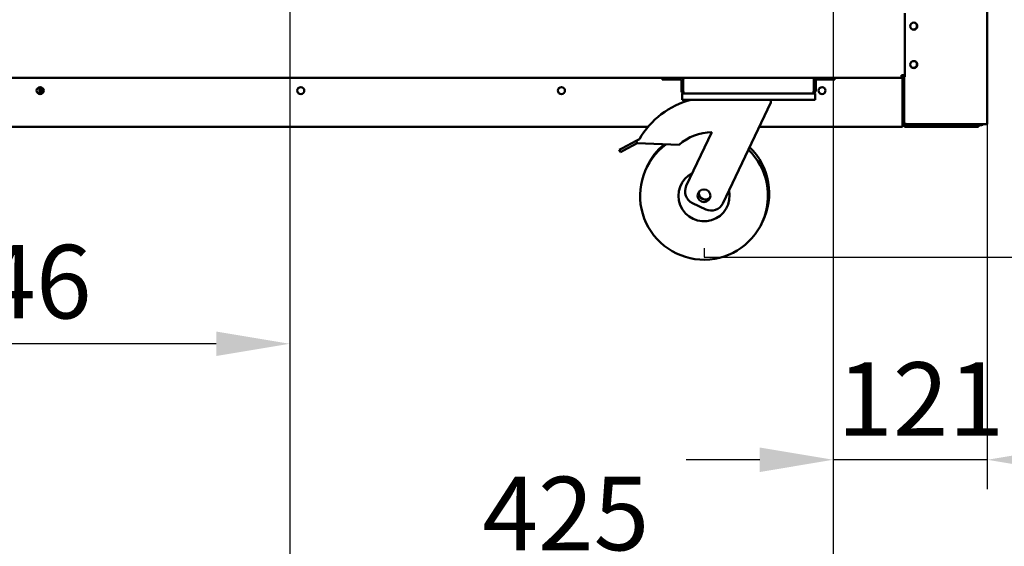
# Model space of a CAD drawing. Units: millimetres. Extents: x 75 to 6716, y 115 to 4715.
# Drawn here: x 4017 to 4787, y 1151 to 1563 of the extents above; entities that cross this region are included whole.
import ezdxf

# ---------------------------------------------------------------- set-up
doc = ezdxf.new("R2010")
doc.units = ezdxf.units.MM
doc.header["$LTSCALE"] = 23
for name, color, linetype, lineweight in [('Dimension (ISO)', 7, 'Continuous', 25), ('Symbol (ISO)', 7, 'Continuous', 25), ('Visible (ISO)', 7, 'Continuous', 50)]:
    doc.layers.add(name, color=color, linetype=linetype, lineweight=lineweight)
doc.styles.add('Note Text (ISO)', font='tahoma.ttf')
doc.dimstyles.new('Default (ISO)', dxfattribs={"dimscale": 23, "dimtxt": 2.5, "dimasz": 2.5, "dimexe": 1, "dimexo": 2, "dimgap": 0.762, "dimtad": 1, "dimtoh": 1, "dimdec": 1, "dimrnd": 1e-08, "dimzin": 0, "dimdsep": 46, "dimtxsty": 'Note Text (ISO)', "dimcen": 0.09, "dimdle": 10, "dimclrd": 256, "dimclre": 256, "dimclrt": 256, "dimadec": 1, "dimazin": 0, "dimtfac": 1.40208, "dimtmove": 0, "dimatfit": 3, "dimfxl": 1, "dimtolj": 1, "dimtzin": 0, "dimlwd": -1, "dimlwe": -1, "dimarcsym": 0})
doc.dimstyles.new('Default - Method 1b (ISO)$7', dxfattribs={"dimscale": 23, "dimtxt": 2.5, "dimasz": 2.5, "dimexe": 3.175, "dimexo": 0, "dimgap": 0.762, "dimtad": 1, "dimtoh": 1, "dimrnd": 1e-08, "dimtxsty": 'Note Text (ISO)', "dimcen": 0.09, "dimdle": 10, "dimclrd": 256, "dimclre": 256, "dimclrt": 256, "dimazin": 2, "dimtfac": 1.4, "dimtmove": 0, "dimatfit": 3, "dimfxl": 1, "dimtolj": 1, "dimlwd": -1, "dimlwe": -1, "dimarcsym": 0})

# ---------------------------------------------------------------- blocks, each defined once
blk = doc.blocks.new('*D11')
at = {"layer": 'Defpoints', "color": 0, "transparency": 16777216}
for p in [(4649.57, 1616.1), (4552.56, 1377.32), (5141.47, 1377.32)]:
    blk.add_point(p, dxfattribs=at)
at = {"layer": 'Dimension (ISO)', "transparency": 16777216}
for p, q in [((4695.57, 1616.1), (5164.47, 1616.1)), ((5141.47, 1558.6), (5141.47, 1434.82)), ((4598.56, 1377.32), (5164.47, 1377.32))]:
    blk.add_line(p, q, dxfattribs=at)
for points in [[(5131.88, 1558.6), (5151.05, 1558.6), (5141.47, 1616.1)], [(5131.88, 1434.82), (5151.05, 1434.82), (5141.47, 1377.32)]]:
    blk.add_solid(points, dxfattribs=at)
at = {"layer": 'Dimension (ISO)', "transparency": 16777216, "insert": (5065.24, 1436.21), "char_height": 57.5, "attachment_point": 1, "rotation": 90, "style": 'Note Text (ISO)'}
blk.add_mtext('\\A1;{\\W0.981;244}', dxfattribs=at)
blk = doc.blocks.new('*D13')
at = {"layer": 'Defpoints', "color": 0, "transparency": 16777216}
for p in [(4774.07, 2277.75), (4653.57, 1958.9), (4653.57, 1218.94)]:
    blk.add_point(p, dxfattribs=at)
at = {"layer": 'Dimension (ISO)', "transparency": 16777216}
for p, q in [((4774.07, 2231.75), (4774.07, 1195.94)), ((4653.57, 1912.9), (4653.57, 1195.94)), ((4596.07, 1218.94), (4538.57, 1218.94)), ((4774.07, 1218.94), (4653.57, 1218.94)), ((4831.57, 1218.94), (4889.07, 1218.94))]:
    blk.add_line(p, q, dxfattribs=at)
for points in [[(4596.07, 1228.52), (4596.07, 1209.35), (4653.57, 1218.94)], [(4831.57, 1228.52), (4831.57, 1209.35), (4774.07, 1218.94)]]:
    blk.add_solid(points, dxfattribs=at)
at = {"layer": 'Dimension (ISO)', "transparency": 16777216, "insert": (4656.63, 1295.16), "char_height": 57.5, "attachment_point": 1, "style": 'Note Text (ISO)'}
blk.add_mtext('\\A1;{\\W1.000;121}', dxfattribs=at)
blk = doc.blocks.new('*D14')
at = {"layer": 'Defpoints', "color": 0, "transparency": 16777216}
for p in [(4228.57, 1958.9), (4653.57, 1958.9), (4228.57, 1128.23)]:
    blk.add_point(p, dxfattribs=at)
at = {"layer": 'Dimension (ISO)', "transparency": 16777216}
for p, q in [((4228.57, 1912.9), (4228.57, 1105.23)), ((4653.57, 1912.9), (4653.57, 1105.23)), ((4596.07, 1128.23), (4286.07, 1128.23))]:
    blk.add_line(p, q, dxfattribs=at)
for points in [[(4286.07, 1137.82), (4286.07, 1118.65), (4228.57, 1128.23)], [(4596.07, 1137.82), (4596.07, 1118.65), (4653.57, 1128.23)]]:
    blk.add_solid(points, dxfattribs=at)
at = {"layer": 'Dimension (ISO)', "transparency": 16777216, "insert": (4379.15, 1205.65), "char_height": 57.5, "attachment_point": 1, "style": 'Note Text (ISO)'}
blk.add_mtext('\\A1;425', dxfattribs=at)
blk = doc.blocks.new('*D15')
at = {"layer": 'Defpoints', "color": 0, "transparency": 16777216}
for p in [(3782.77, 1958.9), (4228.57, 1958.9), (3782.77, 1309.64)]:
    blk.add_point(p, dxfattribs=at)
at = {"layer": 'Dimension (ISO)', "transparency": 16777216}
for p, q in [((3782.77, 1912.9), (3782.77, 1286.64)), ((4228.57, 1912.9), (4228.57, 1286.64)), ((4171.07, 1309.64), (3840.27, 1309.64))]:
    blk.add_line(p, q, dxfattribs=at)
for points in [[(3840.27, 1319.23), (3840.27, 1300.06), (3782.77, 1309.64)], [(4171.07, 1319.23), (4171.07, 1300.06), (4228.57, 1309.64)]]:
    blk.add_solid(points, dxfattribs=at)
at = {"layer": 'Dimension (ISO)', "transparency": 16777216, "insert": (3942.98, 1386.95), "char_height": 57.5, "attachment_point": 1, "style": 'Note Text (ISO)'}
blk.add_mtext('\\A1;446', dxfattribs=at)

msp = doc.modelspace()

# ---------------------------------------------------------------- linework, layer by layer
at = {"layer": 'Dimension (ISO)'}
for p, q in [((4552.56, 1384.43), (4552.56, 1377.32)), ((4552.56, 1377.32), (4598.56, 1377.32))]:
    msp.add_line(p, q, dxfattribs=at)
at = {"layer": 'Visible (ISO)'}
for p, q in [((4774.07, 2249.8), (4774.07, 1481.44)), ((4709.52, 1568.3), (4709.52, 1518.3)), ((3529.03, 1517.6), (4537.72, 1517.6)), ((4519.87, 1517.6), (4519.87, 1516.4)), ((4537.72, 1517.6), (4637.03, 1517.6)), ((4637.03, 1517.6), (4706.87, 1517.6)), ((4654.87, 1516.4), (4654.87, 1517.6)), ((4706.87, 1517.6), (4706.87, 1519.8)), ((4709.52, 1519.8), (4706.87, 1519.8)), ((4707.37, 1518.8), (4706.87, 1518.8)), ((4707.37, 1519.8), (4707.37, 1518.8)), ((4707.81, 1519.6), (4707.37, 1519.6)), ((4707.79, 1519.59), (4707.37, 1519.59)), ((4708.17, 1519), (4708.17, 1518.37)), ((4708.37, 1518.21), (4708.37, 1519.12)), ((4708.82, 1519.6), (4708.87, 1519.6)), ((4708.87, 1519.7), (4708.87, 1519.6)), ((4709.07, 1518.3), (4709.07, 1519.8)), ((4709.07, 1482.3), (4709.07, 1518.3)), ((4709.07, 1518.3), (4709.52, 1518.3)), ((4032.97, 1504.87), (4032.97, 1510.32)), ((4033.67, 1510.33), (4033.67, 1504.86)), ((4033.67, 1504.86), (4033.67, 1510.33)), ((4034.37, 1510.16), (4034.37, 1505.03)), ((4524.87, 1516.4), (4519.87, 1516.4)), ((4524.87, 1516.4), (4533.87, 1516.4)), ((4534.87, 1515.4), (4534.87, 1507.6)), ((4536.07, 1507.6), (4536.07, 1515.4)), ((4536.22, 1507.6), (4536.22, 1516.1)), ((4638.53, 1516.1), (4638.53, 1507.6)), ((4638.67, 1507.6), (4638.67, 1515.4)), ((4639.87, 1507.6), (4639.87, 1515.4)), ((4649.87, 1516.4), (4640.87, 1516.4)), ((4654.87, 1516.4), (4649.87, 1516.4)), ((4707.73, 1516.6), (4707.73, 1481.6)), ((4707.87, 1481.6), (4707.87, 1516.6)), ((4536.07, 1507.6), (4534.87, 1507.6)), ((4535.37, 1505.4), (4535.37, 1500.4)), ((4535.37, 1505.4), (4537.07, 1505.4)), ((4637.67, 1505.4), (4537.07, 1505.4)), ((4637.67, 1505.4), (4639.37, 1505.4)), ((4638.67, 1507.6), (4639.87, 1507.6)), ((4639.37, 1500.4), (4639.37, 1505.4)), ((4540.37, 1500.4), (4535.37, 1500.4)), ((4634.37, 1500.4), (4540.37, 1500.4)), ((4604.87, 1498.4), (4567.21, 1419.42)), ((4604.87, 1500.4), (4604.87, 1498.4)), ((4639.37, 1500.4), (4634.37, 1500.4)), ((4508.9, 1479.4), (3487.81, 1479.4)), ((4707.73, 1479.4), (4595.81, 1479.4)), ((4707.87, 1481.94), (4707.73, 1482.08)), ((4707.87, 1481.65), (4707.73, 1481.8)), ((4707.73, 1479.4), (4707.73, 1481.6)), ((4707.73, 1481.3), (4707.9, 1481.3)), ((4707.73, 1480.6), (4708.12, 1480.6)), ((4709.07, 1481.6), (4709.07, 1482.3)), ((4710.77, 1480.6), (4710.07, 1480.6)), ((4710.07, 1479.4), (4762.07, 1479.4)), ((4772.37, 1481.44), (4710.77, 1481.44)), ((4752.07, 1481.3), (4710.77, 1481.3)), ((4710.77, 1481.3), (4710.77, 1480.6)), ((4710.77, 1480.6), (4752.07, 1480.6)), ((4752.07, 1481.3), (4755.07, 1481.3)), ((4754.92, 1480.6), (4752.07, 1480.6)), ((4762.07, 1480.6), (4754.92, 1480.6)), ((4755.07, 1480.6), (4755.07, 1481.3)), ((4759.07, 1481.3), (4756.45, 1481.3)), ((4759.07, 1481.3), (4759.07, 1480.6)), ((4769.47, 1481.3), (4759.07, 1481.3)), ((4762.07, 1480.6), (4767.07, 1480.6)), ((4767.07, 1479.4), (4762.07, 1479.4)), ((4767.07, 1479.4), (4767.07, 1480.6)), ((4767.07, 1480.6), (4769.47, 1480.6)), ((4769.47, 1481.3), (4769.47, 1480.6)), ((4772.37, 1481.44), (4774.07, 1481.44)), ((4538.69, 1433.02), (4558.72, 1475.01)), ((4499.44, 1468.21), (4488.76, 1462.59)), ((4489.69, 1460.82), (4500.37, 1466.44)), ((4499.44, 1468.21), (4502.05, 1469.58)), ((4500.37, 1466.44), (4499.44, 1468.21)), ((4533.09, 1465.16), (4500.37, 1466.44)), ((4486.17, 1461.22), (4488.76, 1462.59)), ((4486.17, 1461.22), (4487.1, 1459.45)), ((4489.69, 1460.82), (4487.1, 1459.45)), ((4553.88, 1414.7), (4543.41, 1419.69))]:
    msp.add_line(p, q, dxfattribs=at)
for centre, radius in [((4716.57, 1558), 2.75), ((4716.57, 1528), 2.75), ((4033.37, 1507.6), 2.75), ((4237.21, 1507.6), 2.75), ((4441.04, 1507.6), 2.75), ((4644.87, 1507.6), 2.75), ((4552.56, 1425.4), 5)]:
    msp.add_circle(centre, radius, dxfattribs=at)
for centre, radius, start, end in [((4716.32, 1558.1), 2.75, 251.00469, 65.39249), ((4716.32, 1528.1), 2.75, 251.00469, 65.39249), ((4533.87, 1515.4), 2.2, 0, 90), ((4537.72, 1516.1), 1.5, 90, 180), ((4637.03, 1516.1), 1.5, 0, 90), ((4640.87, 1515.4), 2.2, 90, 180), ((4706.73, 1516.6), 1, 0, 90), ((4706.87, 1516.6), 2.2, 0, 90), ((4706.87, 1516.6), 1, 0, 90), ((4533.87, 1515.4), 1, 0, 90), ((4640.87, 1515.4), 1, 90, 180), ((4558.43, 1437.52), 64.86, 104.19674, 150.37257), ((4703.17, 1486.6), 5, 335.74354, 340.05156), ((4710.07, 1481.6), 2.2, 180, 270), ((4710.07, 1481.6), 1, 180, 270), ((4755.07, 1482.3), 1.7, 270, 329.66558), ((4755.07, 1482.3), 1, 270, 300.84263), ((4558.43, 1437.52), 37.5, 89.55408, 132.50713), ((4552.56, 1425.4), 50, 126.54944, 46.08455), ((4553.51, 1427.4), 50, 130.13604, 155.7697), ((4553.51, 1427.4), 50, 333.2303, 46.08455), ((4552.56, 1425.4), 20, 116.66329, 12.33671), ((4547.72, 1428.72), 10, 154.5, 244.5), ((4553.51, 1427.4), 5, 167.30219, 321.69781), ((4558.18, 1423.73), 10, 244.5, 334.5)]:
    msp.add_arc(centre, radius, start, end, dxfattribs=at)
for points in [[(4707.37, 1518.8), (4708.02, 1518.8), (4708.66, 1519.21), (4708.92, 1519.8)], [(4707.37, 1519.5), (4707.64, 1519.5), (4707.9, 1519.61), (4708.08, 1519.8)], [(4707.73, 1516.6), (4707.73, 1516.79), (4707.72, 1516.98), (4707.7, 1517.16)], [(4710.77, 1481.44), (4710.49, 1481.53), (4710.21, 1481.62), (4709.97, 1481.71)], [(4769.47, 1480.6), (4770.07, 1480.6), (4770.64, 1480.93), (4770.94, 1481.44)]]:
    msp.add_open_spline(points, degree=3, dxfattribs=at)
for points, knots in [([(4534.87, 1507.6), (4534.87, 1506.78), (4535.37, 1505.99), (4536.09, 1505.63), (4536.4, 1505.48), (4536.74, 1505.4), (4537.07, 1505.4)], [0, 0, 0, 0, 1.109068, 1.109068, 1.109068, 1.570796, 1.570796, 1.570796, 1.570796]), ([(4536.41, 1506.86), (4536.26, 1507), (4536.14, 1507.18), (4536.1, 1507.38), (4536.08, 1507.45), (4536.07, 1507.52), (4536.07, 1507.6)], [0.7349996, 0.7349996, 0.7349996, 0.7349996, 1.3507155, 1.3507155, 1.3507155, 1.5707963, 1.5707963, 1.5707963, 1.5707963]), ([(4537.07, 1505.4), (4536.87, 1505.4), (4536.67, 1505.89), (4536.47, 1506.62), (4536.38, 1506.92), (4536.3, 1507.26), (4536.22, 1507.6)], [0, 0, 0, 0, 1.109068, 1.109068, 1.109068, 1.570796, 1.570796, 1.570796, 1.570796]), ([(4638.53, 1507.6), (4638.33, 1506.78), (4638.13, 1505.99), (4637.93, 1505.63), (4637.84, 1505.48), (4637.76, 1505.4), (4637.67, 1505.4)], [0, 0, 0, 0, 1.109068, 1.109068, 1.109068, 1.570796, 1.570796, 1.570796, 1.570796]), ([(4637.67, 1505.4), (4638.49, 1505.4), (4639.28, 1505.89), (4639.64, 1506.62), (4639.8, 1506.92), (4639.87, 1507.26), (4639.87, 1507.6)], [0, 0, 0, 0, 1.109068, 1.109068, 1.109068, 1.570796, 1.570796, 1.570796, 1.570796]), ([(4638.34, 1506.86), (4638.49, 1507), (4638.61, 1507.18), (4638.65, 1507.38), (4638.67, 1507.45), (4638.67, 1507.52), (4638.67, 1507.6)], [0.7349996, 0.7349996, 0.7349996, 0.7349996, 1.3507155, 1.3507155, 1.3507155, 1.5707963, 1.5707963, 1.5707963, 1.5707963]), ([(4709.97, 1481.71), (4709.62, 1481.83), (4709.35, 1481.96), (4709.2, 1482.08), (4709.12, 1482.15), (4709.07, 1482.23), (4709.07, 1482.3)], [-0.684123, -0.684123, -0.684123, -0.684123, -0.2469362, -0.2469362, -0.2469362, 0, 0, 0, 0]), ([(4710.77, 1480.6), (4710.1, 1480.6), (4709.45, 1481.03), (4709.2, 1481.65), (4709.12, 1481.86), (4709.07, 1482.08), (4709.07, 1482.3)], [-1, -1, -1, -1, -0.246936, -0.246936, -0.246936, 0, 0, 0, 0]), ([(4709.97, 1481.71), (4710.11, 1481.52), (4710.32, 1481.37), (4710.56, 1481.32), (4710.63, 1481.3), (4710.7, 1481.3), (4710.77, 1481.3)], [0.399676, 0.399676, 0.399676, 0.399676, 0.8598922, 0.8598922, 0.8598922, 1, 1, 1, 1]), ([(4769.98, 1481.44), (4769.89, 1481.38), (4769.8, 1481.34), (4769.69, 1481.32), (4769.62, 1481.3), (4769.55, 1481.3), (4769.47, 1481.3)], [1.0324908, 1.0324908, 1.0324908, 1.0324908, 1.3507155, 1.3507155, 1.3507155, 1.5707963, 1.5707963, 1.5707963, 1.5707963])]:
    msp.add_open_spline(points, degree=3, knots=knots, dxfattribs=at)

# ---------------------------------------------------------------- dimensions: what is measured, and where the dimension line sits
at = {"layer": 'Dimension (ISO)'}
for base, p1, p2, angle, text, override, picture, middle in [((4653.57, 1218.94), (4774.07, 2277.75), (4653.57, 1958.9), 0, '{\\W1.000;<>}', {"dimgap": 0.762, "dimtoh": 0, "dimdec": 0, "dimlfac": 1.000022, "dimtol": 0, "dimlim": 0, "dimtp": 0, "dimtm": 0, "dimtdec": 2, "dimtofl": 1, "dimatfit": 1}, '*D13', (4713.82, 1218.94)), ((5141.47, 1377.32), (4649.57, 1616.1), (4552.56, 1377.32), 90, '{\\W0.981;<>}', {"dimgap": 0.762, "dimtoh": 0, "dimdec": 0, "dimlfac": 1.019865, "dimtol": 0, "dimlim": 0, "dimtp": 0, "dimtm": 0, "dimtdec": 2, "dimtofl": 0, "dimatfit": 1}, '*D11', (5141.47, 1496.71))]:
    dim = msp.add_linear_dim(base=base, p1=p1, p2=p2, angle=angle, text=text, dimstyle='Default (ISO)', override=override, dxfattribs=at)
    dim.commit()
    dim.dimension.update_dxf_attribs({"geometry": picture, "text_midpoint": middle, "dimtype": 160})
for base, p1, p2, picture, middle in [((3782.77, 1309.64), (4228.57, 1958.9), (3782.77, 1958.9), '*D15', (4005.67, 1309.64)), ((4228.57, 1128.23), (4653.57, 1958.9), (4228.57, 1958.9), '*D14', (4441.07, 1128.23))]:
    dim = msp.add_linear_dim(base=base, p1=p1, p2=p2, dimstyle='Default (ISO)', override={"dimgap": 0.762, "dimtoh": 0, "dimdec": 0, "dimlfac": 1, "dimtol": 0, "dimlim": 0, "dimtp": 0, "dimtm": 0, "dimtdec": 2, "dimtofl": 0, "dimatfit": 1}, dxfattribs=at)
    dim.commit()
    dim.dimension.update_dxf_attribs({"geometry": picture, "text_midpoint": middle, "dimtype": 160})

# ---------------------------------------------------------------- leaders
at = {"layer": 'Symbol (ISO)', "annotation_type": 0, "has_hookline": 1, "hookline_direction": 0, "text_width": 505.88}
msp.add_leader([(4738.07, 1964), (5095.75, 1217.13), (5153.25, 1217.13)], dimstyle='Default - Method 1b (ISO)$7', override={"dimtad": 0}, dxfattribs=at)

doc.saveas('drawing.dxf')
